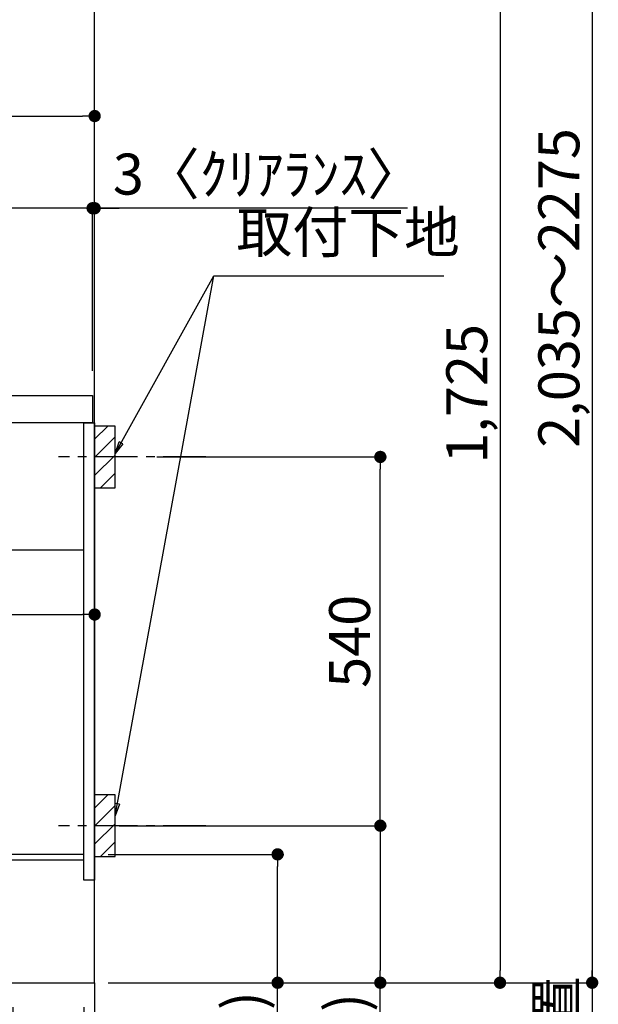
# Model space of a CAD drawing. Extents: x 27948 to 54421, y -22053 to -13183.
# Drawn here: x 48785 to 49632, y -19981 to -18539 of the extents above; entities that cross this region are included whole.
import ezdxf

# ---------------------------------------------------------------- set-up
doc = ezdxf.new("R2010")
doc.units = 0
doc.header["$LTSCALE"] = 50
doc.header["$MEASUREMENT"] = 0
doc.linetypes.add('CENTER', pattern=[2, 1.25, -0.25, 0.25, -0.25])
doc.linetypes.add('HIDDEN', pattern=[0.375, 0.25, -0.125])
doc.layers.get('0').update_dxf_attribs({"linetype": 'CONTINUOUS'})
doc.layers.get('DEFPOINTS').update_dxf_attribs({"color": 146, "linetype": 'CONTINUOUS'})
for name, color, linetype in [('111-壁仕上', 3, 'CONTINUOUS'), ('121-キャビネット（中）', 253, 'HIDDEN'), ('122-扉', 6, 'CONTINUOUS'), ('126-甲板', 2, 'CONTINUOUS'), ('150-機器', 8, 'CONTINUOUS'), ('160-文字', 254, 'CONTINUOUS'), ('166-寸法B', 11, 'CONTINUOUS'), ('180-補助', 161, 'CONTINUOUS')]:
    doc.layers.add(name, color=color, linetype=linetype)
doc.styles.add('KH001', font='txt')
doc.dimstyles.new('KH1xx030', dxfattribs={"dimscale": 30, "dimtxt": 2, "dimasz": 0.6, "dimexe": 0.3, "dimexo": 1.2, "dimgap": 0.5, "dimtad": 3, "dimdec": 1, "dimdsep": 46, "dimlunit": 6, "dimtxsty": 'KH001', "dimblk": 'DOT', "dimcen": 1, "dimdle": 1, "dimclrd": 256, "dimclre": 256, "dimclrt": 256, "dimadec": 0, "dimazin": 0, "dimtfac": 1, "dimtdec": 1, "dimtix": 1, "dimtmove": 2, "dimatfit": 3, "dimldrblk": 'CLOSEDBLANK', "dimfxl": 1, "dimtolj": 1, "dimtzin": 0, "dimlwd": -1, "dimlwe": -1, "dimarcsym": 0})

# ---------------------------------------------------------------- blocks, each defined once
blk = doc.blocks.new('_Dot')
at = {"color": 0, "linetype": 'ByBlock', "lineweight": -2}
blk.add_line((-0.5, 0), (-1, 0), dxfattribs=at)
at = {"color": 0, "linetype": 'ByBlock', "const_width": 0.5}
blk.add_lwpolyline([(-0.25, 0, 1), (0.25, 0, 1)], format="xyb", close=True, dxfattribs=at)
blk = doc.blocks.new('*D46')
at = {"layer": '166-寸法B', "transparency": 16777216}
for p, q in [((48914.4, -19761.8), (49171.5, -19761.8)), ((49162.5, -19931.8), (49162.5, -19779.8)), ((48930.4, -19949.8), (49171.5, -19949.8)), ((49162.5, -20284.1), (49162.5, -19949.8))]:
    blk.add_line(p, q, dxfattribs=at)
at = {"layer": 'DEFPOINTS', "color": 0, "transparency": 16777216}
for p in [(48878.4, -19761.8), (49162.5, -19761.8), (48894.4, -19949.8)]:
    blk.add_point(p, dxfattribs=at)
at = {"layer": '166-寸法B', "transparency": 16777216, "xscale": 18, "yscale": 18, "zscale": 18}
for p, rotation in [((49162.5, -19761.8), 90), ((49162.5, -19949.8), 270)]:
    blk.add_blockref('_Dot', p, dxfattribs=dict(at, rotation=rotation))
at = {"layer": '166-寸法B', "transparency": 16777216, "insert": (49112.5, -20126.1), "char_height": 60, "attachment_point": 5, "rotation": 90, "style": 'KH001'}
blk.add_mtext('\\A1;188(238)', dxfattribs=at)
blk = doc.blocks.new('_ClosedBlank')
at = {"color": 0, "linetype": 'ByBlock', "lineweight": -2}
for p, q in [((-1, 0.167), (0, 0)), ((-1, 0.167), (-1, -0.167)), ((0, 0), (-1, -0.167))]:
    blk.add_line(p, q, dxfattribs=at)
blk = doc.blocks.new('*D47')
at = {"layer": '166-寸法B', "transparency": 16777216}
for p, q in [((48774.4, -19985.8), (48774.4, -20198.8)), ((48878.4, -19985.8), (48878.4, -20198.8)), ((48616.3, -20189.8), (48774.4, -20189.8)), ((48860.4, -20189.8), (48792.4, -20189.8))]:
    blk.add_line(p, q, dxfattribs=at)
at = {"layer": 'DEFPOINTS', "color": 0, "transparency": 16777216}
for p in [(48774.4, -19949.8), (48878.4, -19949.8), (48774.4, -20189.8)]:
    blk.add_point(p, dxfattribs=at)
at = {"layer": '166-寸法B', "transparency": 16777216, "xscale": 18, "yscale": 18, "zscale": 18, "rotation": 180}
blk.add_blockref('_Dot', (48774.4, -20189.8), dxfattribs=at)
at = {"layer": '166-寸法B', "transparency": 16777216, "xscale": 18, "yscale": 18, "zscale": 18}
blk.add_blockref('_Dot', (48878.4, -20189.8), dxfattribs=at)
at = {"layer": '166-寸法B', "transparency": 16777216, "insert": (48684.6, -20144.8), "char_height": 60, "attachment_point": 5, "style": 'KH001'}
blk.add_mtext('\\A1;104', dxfattribs=at)
blk = doc.blocks.new('*D48')
at = {"layer": '166-寸法B', "transparency": 16777216}
for p, q in [((48878.4, -19985.8), (48878.4, -20198.8)), ((48894.4, -19985.8), (48894.4, -20198.8)), ((48860.4, -20189.8), (48842.4, -20189.8)), ((48878.4, -20189.8), (48894.4, -20189.8)), ((48878.4, -20189.8), (48894.4, -20189.8)), ((49032.3, -20189.8), (48894.4, -20189.8)), ((48912.4, -20189.8), (48930.4, -20189.8))]:
    blk.add_line(p, q, dxfattribs=at)
at = {"layer": 'DEFPOINTS', "color": 0, "transparency": 16777216}
for p in [(48878.4, -19949.8), (48894.4, -19949.8), (48894.4, -20189.8)]:
    blk.add_point(p, dxfattribs=at)
at = {"layer": '166-寸法B', "transparency": 16777216, "xscale": 18, "yscale": 18, "zscale": 18}
blk.add_blockref('_Dot', (48878.4, -20189.8), dxfattribs=at)
at = {"layer": '166-寸法B', "transparency": 16777216, "xscale": 18, "yscale": 18, "zscale": 18, "rotation": 180}
blk.add_blockref('_Dot', (48894.4, -20189.8), dxfattribs=at)
at = {"layer": '166-寸法B', "transparency": 16777216, "insert": (48984.3, -20144.8), "char_height": 60, "attachment_point": 5, "style": 'KH001'}
blk.add_mtext('\\A1;16', dxfattribs=at)
blk = doc.blocks.new('*D49')
at = {"layer": '166-寸法B', "transparency": 16777216}
for p, q in [((48985.5, -19179.8), (49322, -19179.8)), ((49313, -19701.8), (49313, -19197.8)), ((48930.4, -19719.8), (49322, -19719.8))]:
    blk.add_line(p, q, dxfattribs=at)
at = {"layer": 'DEFPOINTS', "color": 0, "transparency": 16777216}
for p in [(48949.5, -19179.8), (49313, -19179.8), (48894.4, -19719.8)]:
    blk.add_point(p, dxfattribs=at)
at = {"layer": '166-寸法B', "transparency": 16777216, "xscale": 18, "yscale": 18, "zscale": 18}
for p, rotation in [((49313, -19179.8), 90), ((49313, -19719.8), 270)]:
    blk.add_blockref('_Dot', p, dxfattribs=dict(at, rotation=rotation))
at = {"layer": '166-寸法B', "transparency": 16777216, "insert": (49268, -19449.8), "char_height": 60, "attachment_point": 5, "rotation": 90, "style": 'KH001'}
blk.add_mtext('\\A1;540', dxfattribs=at)
blk = doc.blocks.new('*D50')
at = {"layer": '166-寸法B', "transparency": 16777216}
for p, q in [((48930.4, -19719.8), (49322, -19719.8)), ((49313, -19737.8), (49313, -19931.8)), ((48945.4, -19949.8), (49322, -19949.8)), ((49313, -20288.8), (49313, -19949.8))]:
    blk.add_line(p, q, dxfattribs=at)
at = {"layer": 'DEFPOINTS', "color": 0, "transparency": 16777216}
for p in [(48894.4, -19719.8), (48909.4, -19949.8), (49313, -19949.8)]:
    blk.add_point(p, dxfattribs=at)
at = {"layer": '166-寸法B', "transparency": 16777216, "xscale": 18, "yscale": 18, "zscale": 18}
for p, rotation in [((49313, -19719.8), 90), ((49313, -19949.8), 270)]:
    blk.add_blockref('_Dot', p, dxfattribs=dict(at, rotation=rotation))
at = {"layer": '166-寸法B', "transparency": 16777216, "insert": (49263, -20128.8), "char_height": 60, "attachment_point": 5, "rotation": 90, "style": 'KH001'}
blk.add_mtext('\\A1;230(280)', dxfattribs=at)
blk = doc.blocks.new('*D52')
at = {"layer": '166-寸法B', "transparency": 16777216}
for p, q in [((48328.4, -19985.8), (48328.4, -20333.8)), ((48894.4, -19985.8), (48894.4, -20333.8)), ((48876.4, -20324.8), (48346.4, -20324.8))]:
    blk.add_line(p, q, dxfattribs=at)
at = {"layer": 'DEFPOINTS', "color": 0, "transparency": 16777216}
for p in [(48328.4, -19949.8), (48894.4, -19949.8), (48328.4, -20324.8)]:
    blk.add_point(p, dxfattribs=at)
at = {"layer": '166-寸法B', "transparency": 16777216, "xscale": 18, "yscale": 18, "zscale": 18, "rotation": 180}
blk.add_blockref('_Dot', (48328.4, -20324.8), dxfattribs=at)
at = {"layer": '166-寸法B', "transparency": 16777216, "xscale": 18, "yscale": 18, "zscale": 18}
blk.add_blockref('_Dot', (48894.4, -20324.8), dxfattribs=at)
at = {"layer": '166-寸法B', "transparency": 16777216, "insert": (48611.4, -20279.8), "char_height": 60, "attachment_point": 5, "style": 'KH001'}
blk.add_mtext('\\A1;566', dxfattribs=at)
blk = doc.blocks.new('*D53')
at = {"layer": '166-寸法B', "transparency": 16777216}
for p, q in [((48244.4, -19053.8), (48244.4, -18671.6)), ((48894.4, -19053.8), (48894.4, -18671.6)), ((48262.4, -18680.6), (48876.4, -18680.6))]:
    blk.add_line(p, q, dxfattribs=at)
at = {"layer": 'DEFPOINTS', "color": 0, "transparency": 16777216}
for p in [(48894.4, -18680.6), (48244.4, -19089.8), (48894.4, -19089.8)]:
    blk.add_point(p, dxfattribs=at)
at = {"layer": '166-寸法B', "transparency": 16777216, "xscale": 18, "yscale": 18, "zscale": 18, "rotation": 180}
blk.add_blockref('_Dot', (48244.4, -18680.6), dxfattribs=at)
at = {"layer": '166-寸法B', "transparency": 16777216, "xscale": 18, "yscale": 18, "zscale": 18}
blk.add_blockref('_Dot', (48894.4, -18680.6), dxfattribs=at)
at = {"layer": '166-寸法B', "transparency": 16777216, "insert": (48569.4, -18635.6), "char_height": 60, "attachment_point": 5, "style": 'KH001'}
blk.add_mtext('\\A1;650', dxfattribs=at)
blk = doc.blocks.new('*D57')
at = {"layer": '166-寸法B', "transparency": 16777216}
for p, q in [((48254.4, -19333.6), (48254.4, -19419.6)), ((48894.4, -19333.6), (48894.4, -19419.6)), ((48272.4, -19410.6), (48876.4, -19410.6))]:
    blk.add_line(p, q, dxfattribs=at)
at = {"layer": 'DEFPOINTS', "color": 0, "transparency": 16777216}
for p in [(48254.4, -19297.6), (48894.4, -19297.6), (48894.4, -19410.6)]:
    blk.add_point(p, dxfattribs=at)
at = {"layer": '166-寸法B', "transparency": 16777216, "xscale": 18, "yscale": 18, "zscale": 18, "rotation": 180}
blk.add_blockref('_Dot', (48254.4, -19410.6), dxfattribs=at)
at = {"layer": '166-寸法B', "transparency": 16777216, "xscale": 18, "yscale": 18, "zscale": 18}
blk.add_blockref('_Dot', (48894.4, -19410.6), dxfattribs=at)
at = {"layer": '166-寸法B', "transparency": 16777216, "insert": (48574.4, -19365.6), "char_height": 60, "attachment_point": 5, "style": 'KH001'}
blk.add_mtext('\\A1;640', dxfattribs=at)
blk = doc.blocks.new('*D61')
at = {"layer": '166-寸法B', "transparency": 16777216}
for p, q in [((48873.4, -18815.6), (48855.4, -18815.6)), ((48891.4, -19053.8), (48891.4, -18806.6)), ((48894.4, -18815.6), (48891.4, -18815.6)), ((48894.4, -18815.6), (48891.4, -18815.6)), ((48894.4, -19053.8), (48894.4, -18806.6)), ((49352.9, -18815.6), (48894.4, -18815.6)), ((48912.4, -18815.6), (48930.4, -18815.6))]:
    blk.add_line(p, q, dxfattribs=at)
at = {"layer": 'DEFPOINTS', "color": 0, "transparency": 16777216}
for p in [(48891.4, -18815.6), (48891.4, -19089.8), (48894.4, -19089.8)]:
    blk.add_point(p, dxfattribs=at)
at = {"layer": '166-寸法B', "transparency": 16777216, "xscale": 18, "yscale": 18, "zscale": 18}
blk.add_blockref('_Dot', (48891.4, -18815.6), dxfattribs=at)
at = {"layer": '166-寸法B', "transparency": 16777216, "xscale": 18, "yscale": 18, "zscale": 18, "rotation": 180}
blk.add_blockref('_Dot', (48894.4, -18815.6), dxfattribs=at)
at = {"layer": '166-寸法B', "transparency": 16777216, "insert": (49148.4, -18765.6), "char_height": 60, "attachment_point": 5, "style": 'KH001'}
blk.add_mtext('\\A1;3〈ｸﾘｱﾗﾝｽ〉', dxfattribs=at)
blk = doc.blocks.new('*D62')
at = {"layer": '166-寸法B', "transparency": 16777216}
for p, q in [((48244.4, -19053.8), (48244.4, -18806.6)), ((48873.4, -18815.6), (48262.4, -18815.6)), ((48891.4, -19053.8), (48891.4, -18806.6))]:
    blk.add_line(p, q, dxfattribs=at)
at = {"layer": 'DEFPOINTS', "color": 0, "transparency": 16777216}
for p in [(48244.4, -18815.6), (48244.4, -19089.8), (48891.4, -19089.8)]:
    blk.add_point(p, dxfattribs=at)
at = {"layer": '166-寸法B', "transparency": 16777216, "xscale": 18, "yscale": 18, "zscale": 18, "rotation": 180}
blk.add_blockref('_Dot', (48244.4, -18815.6), dxfattribs=at)
at = {"layer": '166-寸法B', "transparency": 16777216, "xscale": 18, "yscale": 18, "zscale": 18}
blk.add_blockref('_Dot', (48891.4, -18815.6), dxfattribs=at)
at = {"layer": '166-寸法B', "transparency": 16777216, "insert": (48567.9, -18770.6), "char_height": 60, "attachment_point": 5, "style": 'KH001'}
blk.add_mtext('\\A1;647', dxfattribs=at)
blk = doc.blocks.new('*D248')
at = {"layer": '166-寸法B', "transparency": 16777216}
for p, q in [((48960.4, -18224.8), (49497.4, -18224.8)), ((49488.4, -18242.8), (49488.4, -19931.8)), ((48945.4, -19949.8), (49497.4, -19949.8))]:
    blk.add_line(p, q, dxfattribs=at)
at = {"layer": 'DEFPOINTS', "color": 0, "transparency": 16777216}
for p in [(48924.4, -18224.8), (48909.4, -19949.8), (49488.4, -19949.8)]:
    blk.add_point(p, dxfattribs=at)
at = {"layer": '166-寸法B', "transparency": 16777216, "xscale": 18, "yscale": 18, "zscale": 18}
for p, rotation in [((49488.4, -18224.8), 90), ((49488.4, -19949.8), 270)]:
    blk.add_blockref('_Dot', p, dxfattribs=dict(at, rotation=rotation))
at = {"layer": '166-寸法B', "transparency": 16777216, "insert": (49439.6, -19087.3), "char_height": 60, "attachment_point": 5, "rotation": 90, "style": 'KH001'}
blk.add_mtext('\\A1;1,725', dxfattribs=at)
blk = doc.blocks.new('*D250')
at = {"layer": '166-寸法B', "transparency": 16777216}
for p, q in [((49266.7, -17914.8), (49632.4, -17914.8)), ((49623.4, -17932.8), (49623.4, -19931.8)), ((48930.4, -19949.8), (49632.4, -19949.8))]:
    blk.add_line(p, q, dxfattribs=at)
at = {"layer": 'DEFPOINTS', "color": 0, "transparency": 16777216}
for p in [(49230.7, -17914.8), (48894.4, -19949.8), (49623.4, -19949.8)]:
    blk.add_point(p, dxfattribs=at)
at = {"layer": '166-寸法B', "transparency": 16777216, "xscale": 18, "yscale": 18, "zscale": 18}
for p, rotation in [((49623.4, -17914.8), 90), ((49623.4, -19949.8), 270)]:
    blk.add_blockref('_Dot', p, dxfattribs=dict(at, rotation=rotation))
at = {"layer": '166-寸法B', "transparency": 16777216, "insert": (49574.6, -18932.3), "char_height": 60, "attachment_point": 5, "rotation": 90, "style": 'KH001'}
blk.add_mtext('\\A1;2,035～2275', dxfattribs=at)
blk = doc.blocks.new('*D251')
at = {"layer": '166-寸法B', "transparency": 16777216}
for p, q in [((49623.4, -19919.8), (49623.4, -20591.5)), ((48914.4, -19949.8), (49632.4, -19949.8))]:
    blk.add_line(p, q, dxfattribs=at)
at = {"layer": 'DEFPOINTS', "color": 0, "transparency": 16777216}
for p in [(48878.4, -19949.8), (48792.2, -20561.5), (49623.4, -20561.5)]:
    blk.add_point(p, dxfattribs=at)
at = {"layer": '166-寸法B', "transparency": 16777216, "insert": (49570.9, -20267.8), "char_height": 60, "attachment_point": 5, "rotation": 90, "style": 'KH001'}
blk.add_mtext('\\A1;後方排気ﾀﾞｸﾄ位置', dxfattribs=at)
blk = doc.blocks.new('_None')

msp = doc.modelspace()

# ---------------------------------------------------------------- hatches: boundary and pattern name
at = {"layer": '180-補助'}
h = msp.add_hatch(dxfattribs=at)
h.set_pattern_fill('ANSI31', color=256, scale=150, style=0)
h.set_pattern_definition([(45, (-405846.12, -19322.064), (-13.25825215, 13.25825215), [])])
h.paths.add_polyline_path([(48894.41, -19224.82), (48924.41, -19224.82), (48924.41, -19134.82), (48894.41, -19134.82)])
h = msp.add_hatch(dxfattribs=at)
h.set_pattern_fill('ANSI31', color=256, scale=150, style=0)
h.set_pattern_definition([(45, (-405846.12, -19862.064), (-13.25825215, 13.25825215), [])])
h.paths.add_polyline_path([(48894.41, -19764.82), (48924.41, -19764.82), (48924.41, -19674.82), (48894.41, -19674.82)])

# ---------------------------------------------------------------- linework, layer by layer
at = {"layer": '111-壁仕上', "color": 253, "linetype": 'CENTER', "ltscale": 2}
msp.add_line((48894.41, -19949.82), (48894.41, -20791.58), dxfattribs=at)
at = {"layer": '111-壁仕上', "ltscale": 2}
msp.add_lwpolyline([(48018.88, -19949.82), (48894.41, -19949.82), (48894.41, -17549.82), (48018.88, -17549.82)], dxfattribs=at)
at = {"layer": '121-キャビネット（中）', "linetype": 'Continuous', "ltscale": 2}
msp.add_line((48279.41, -19315.82), (48878.41, -19315.82), dxfattribs=at)
at = {"layer": '122-扉', "color": 253}
for points in [[(48878.41, -19129.82), (48894.41, -19129.82), (48894.41, -19799.82), (48878.41, -19799.82)], [(48758.41, -19761.82), (48758.41, -19769.82), (48878.41, -19769.82), (48878.41, -19761.82)]]:
    msp.add_lwpolyline(points, close=True, dxfattribs=at)
at = {"layer": '126-甲板'}
msp.add_lwpolyline([(48244.41, -19089.82), (48891.41, -19089.82), (48891.41, -19129.82), (48244.41, -19129.82)], close=True, dxfattribs=at)
at = {"layer": '150-機器', "color": 253, "linetype": 'Continuous'}
for points in [[(48894.41, -19224.82), (48924.41, -19224.82), (48924.41, -19134.82), (48894.41, -19134.82)], [(48894.41, -19764.82), (48924.41, -19764.82), (48924.41, -19674.82), (48894.41, -19674.82)]]:
    msp.add_lwpolyline(points, close=True, dxfattribs=at)
at = {"layer": '180-補助', "linetype": 'CENTER'}
for p, q in [((49057.36, -19179.82), (48841.62, -19179.82)), ((49057.36, -19719.82), (48841.62, -19719.82))]:
    msp.add_line(p, q, dxfattribs=at)

# ---------------------------------------------------------------- texts
at = {"layer": '160-文字', "insert": (49102.06, -18899.4), "char_height": 60, "attachment_point": 7, "style": 'KH001'}
msp.add_mtext('取付下地', dxfattribs=at)

# ---------------------------------------------------------------- dimensions: what is measured, and where the dimension line sits
at = {"layer": '166-寸法B'}
for base, p1, p2, override, picture, middle in [((49623.41, -19949.82), (49230.69, -17914.82), (48894.41, -19949.82), {"dimpost": '～2275'}, '*D250', (49574.6, -18932.32)), ((49488.41, -19949.82), (48924.41, -18224.82), (48909.41, -19949.82), {"dimpost": ''}, '*D248', (49439.6, -19087.32)), ((49313.04, -19179.82), (48894.41, -19719.82), (48949.49, -19179.82), {"dimpost": ''}, '*D49', (49268.04, -19449.82))]:
    dim = msp.add_linear_dim(base=base, p1=p1, p2=p2, angle=90, dimstyle='KH1xx030', override=override, dxfattribs=at)
    dim.commit()
    dim.dimension.update_dxf_attribs({"geometry": picture, "text_midpoint": middle})
for base, p1, p2, picture, middle in [((48894.41, -18680.63), (48244.41, -19089.82), (48894.41, -19089.82), '*D53', (48569.41, -18635.63)), ((48244.41, -18815.63), (48891.41, -19089.82), (48244.41, -19089.82), '*D62', (48567.91, -18770.63)), ((48894.41, -19410.63), (48254.41, -19297.59), (48894.41, -19297.59), '*D57', (48574.41, -19365.63)), ((48328.41, -20324.82), (48894.41, -19949.82), (48328.41, -19949.82), '*D52', (48611.41, -20279.82))]:
    dim = msp.add_linear_dim(base=base, p1=p1, p2=p2, dimstyle='KH1xx030', dxfattribs=at)
    dim.commit()
    dim.dimension.update_dxf_attribs({"geometry": picture, "text_midpoint": middle})
dim = msp.add_linear_dim(base=(48891.41, -18815.63), p1=(48894.41, -19089.82), p2=(48891.41, -19089.82), text='<>〈ｸﾘｱﾗﾝｽ〉', dimstyle='KH1xx030', override={"dimtmove": 1}, dxfattribs=at)
dim.commit()
dim.dimension.update_dxf_attribs({"geometry": '*D61', "text_midpoint": (49148.43, -18835.48), "dimtype": 128})
for base, p1, p2, override, picture, middle in [((49313.04, -19949.82), (48894.41, -19719.82), (48909.41, -19949.82), {"dimpost": '(280)', "dimtmove": 1}, '*D50', (49327.27, -20128.82)), ((49162.49, -19761.82), (48894.41, -19949.82), (48878.41, -19761.82), {"dimpost": '(238)', "dimtmove": 1}, '*D46', (49145.67, -20126.12))]:
    dim = msp.add_linear_dim(base=base, p1=p1, p2=p2, angle=90, dimstyle='KH1xx030', override=override, dxfattribs=at)
    dim.commit()
    dim.dimension.update_dxf_attribs({"geometry": picture, "text_midpoint": middle, "dimtype": 128})
dim = msp.add_linear_dim(base=(49623.41, -20561.46), p1=(48878.41, -19949.82), p2=(48792.18, -20561.46), angle=90, text='後方排気ﾀﾞｸﾄ位置', dimstyle='KH1xx030', override={"dimblk1": 'None', "dimblk2": 'None', "dimsah": 1, "dimse2": 1}, dxfattribs=at)
dim.commit()
dim.dimension.update_dxf_attribs({"geometry": '*D251', "text_midpoint": (49570.94, -20267.8), "dimtype": 128})
for base, p2, picture, middle in [((48774.41, -20189.82), (48774.41, -19949.82), '*D47', (48684.62, -20217.81)), ((48894.41, -20189.82), (48894.41, -19949.82), '*D48', (48984.3, -20205.02))]:
    dim = msp.add_linear_dim(base=base, p1=(48878.41, -19949.82), p2=p2, dimstyle='KH1xx030', override={"dimtmove": 1}, dxfattribs=at)
    dim.commit()
    dim.dimension.update_dxf_attribs({"geometry": picture, "text_midpoint": middle, "dimtype": 128})

# ---------------------------------------------------------------- leaders
at = {"layer": '160-文字', "annotation_type": 0, "has_hookline": 1, "hookline_direction": 0, "text_width": 303.96}
msp.add_leader([(48924.41, -19174.82), (49069.06, -18914.4), (49087.06, -18914.4)], dimstyle='KH1xx030', override={"dimgap": 0.5, "dimtad": 1}, dxfattribs=at)
at = {"layer": '160-文字'}
msp.add_leader([(48924.41, -19705.48), (49069.06, -18914.4)], dimstyle='KH1xx030', override={"dimgap": 0.5, "dimtad": 1}, dxfattribs=at)

doc.saveas('drawing.dxf')
